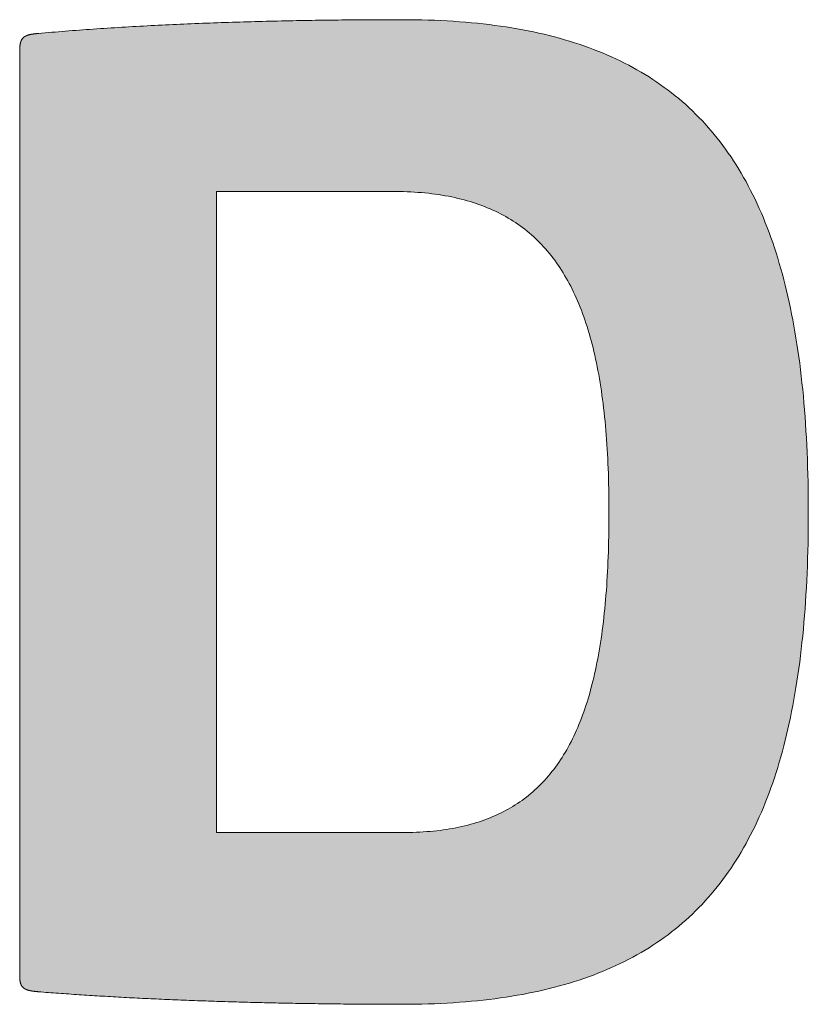
# Model space of a CAD drawing. Units: millimetres. Extents: x 135 to 1620, y 209 to 2309.
# Drawn here: x 1394 to 1404, y 346 to 358 of the extents above; entities that cross this region are included whole.
import ezdxf

# ---------------------------------------------------------------- set-up
doc = ezdxf.new("R2010")
doc.units = ezdxf.units.MM
doc.layers.get('0').update_dxf_attribs({"lineweight": 50})
doc.layers.add('0AL Kontur', color=30, linetype='Continuous', lineweight=30)
doc.layers.add('Peneder_Logo_rot', color=7, linetype='Continuous', lineweight=5, true_color=0xe40026)
doc.styles.add('Peneder_Arial', font='arial.ttf')
doc.styles.add('Peneder_Arial fett', font='arialbd.ttf')

# ---------------------------------------------------------------- blocks, each defined once
blk = doc.blocks.new('PLANKOPF_KLEIN')
at = {"layer": 'Peneder_Logo_rot'}
h = blk.add_hatch(color=256, dxfattribs=at)
h.paths.add_polyline_path([(-40.2009, 22.5165), (-40.2009, 22.5156), (-40.2009, 22.5148), (-40.2009, 22.5139), (-40.2008, 22.513), (-40.2008, 22.5122), (-40.2008, 22.5114), (-40.2007, 22.5106), (-40.2007, 22.5098), (-40.2006, 22.509), (-40.2006, 22.5082), (-40.2005, 22.5075), (-40.2004, 22.5067), (-40.2003, 22.506), (-40.2002, 22.5053), (-40.2001, 22.5045), (-40.2, 22.5039), (-40.1999, 22.5032), (-40.1998, 22.5025), (-40.1996, 22.5019), (-40.1995, 22.5012), (-40.1994, 22.5006), (-40.1992, 22.5), (-40.199, 22.4993), (-40.1989, 22.4988), (-40.1987, 22.4982), (-40.1985, 22.4976), (-40.1983, 22.497), (-40.1981, 22.4965), (-40.1979, 22.4959), (-40.1977, 22.4954), (-40.1974, 22.4949), (-40.1972, 22.4944), (-40.1969, 22.4939), (-40.1967, 22.4934), (-40.1964, 22.4929), (-40.1961, 22.4925), (-40.1958, 22.492), (-40.1955, 22.4916), (-40.1952, 22.4911), (-40.1949, 22.4907), (-40.1946, 22.4903), (-40.1943, 22.4899), (-40.1939, 22.4895), (-40.1935, 22.4891), (-40.1932, 22.4887), (-40.1928, 22.4883), (-40.1924, 22.488), (-40.192, 22.4876), (-40.1916, 22.4873), (-40.1911, 22.4869), (-40.1907, 22.4866), (-40.1903, 22.4863), (-40.1898, 22.486), (-40.1893, 22.4857), (-40.1888, 22.4854), (-40.1883, 22.4851), (-40.1878, 22.4848), (-40.1873, 22.4845), (-40.1868, 22.4842), (-40.1862, 22.484), (-40.1857, 22.4837), (-40.1851, 22.4835), (-40.1845, 22.4832), (-40.1839, 22.483), (-40.1833, 22.4828), (-40.1827, 22.4826), (-40.1821, 22.4823), (-40.1814, 22.4821), (-40.1808, 22.4819), (-40.1801, 22.4817), (-40.1794, 22.4815), (-40.1787, 22.4813), (-40.178, 22.4812), (-40.1772, 22.481), (-40.1765, 22.4808), (-40.1757, 22.4806), (-40.175, 22.4805), (-40.1742, 22.4803), (-40.1734, 22.4802), (-40.1726, 22.48), (-40.1717, 22.4799), (-40.1709, 22.4797), (-40.17, 22.4796), (-40.1692, 22.4795), (-40.1683, 22.4794), (-40.1674, 22.4792), (-40.1664, 22.4791), (-40.1655, 22.479), (-40.1645, 22.4789), (-40.1636, 22.4788), (-40.1626, 22.4787), (-40.1616, 22.4786), (-40.1606, 22.4784), (-40.1595, 22.4783), (-40.1585, 22.4783), (-40.1574, 22.4782), (-40.1563, 22.4781), (-40.1552, 22.478), (-40.1492, 22.4775), (-40.1431, 22.477), (-40.137, 22.4765), (-40.1309, 22.4761), (-40.1247, 22.4756), (-40.1186, 22.4751), (-40.1124, 22.4747), (-40.1062, 22.4742), (-40.1, 22.4738), (-40.0938, 22.4733), (-40.0876, 22.4729), (-40.0814, 22.4725), (-40.0751, 22.472), (-40.0688, 22.4716), (-40.0625, 22.4712), (-40.0562, 22.4707), (-40.0499, 22.4703), (-40.0436, 22.4699), (-40.0373, 22.4695), (-40.0309, 22.4691), (-40.0245, 22.4687), (-40.0182, 22.4683), (-40.0118, 22.4679), (-40.0054, 22.4675), (-39.9989, 22.4671), (-39.9925, 22.4668), (-39.9861, 22.4664), (-39.9796, 22.466), (-39.9731, 22.4656), (-39.9667, 22.4653), (-39.9602, 22.4649), (-39.9537, 22.4646), (-39.9472, 22.4642), (-39.9406, 22.4639), (-39.9341, 22.4635), (-39.9276, 22.4632), (-39.921, 22.4628), (-39.9144, 22.4625), (-39.9079, 22.4622), (-39.9013, 22.4618), (-39.8947, 22.4615), (-39.8881, 22.4612), (-39.8815, 22.4609), (-39.8748, 22.4606), (-39.8682, 22.4603), (-39.8616, 22.46), (-39.8549, 22.4597), (-39.8482, 22.4594), (-39.8416, 22.4591), (-39.8349, 22.4588), (-39.8282, 22.4585), (-39.8215, 22.4582), (-39.8148, 22.458), (-39.8081, 22.4577), (-39.8014, 22.4574), (-39.7947, 22.4571), (-39.7879, 22.4569), (-39.7812, 22.4566), (-39.7745, 22.4564), (-39.7677, 22.4561), (-39.761, 22.4559), (-39.7542, 22.4556), (-39.7474, 22.4554), (-39.7406, 22.4552), (-39.7339, 22.4549), (-39.7271, 22.4547), (-39.7203, 22.4545), (-39.7135, 22.4543), (-39.7067, 22.454), (-39.6999, 22.4538), (-39.6931, 22.4536), (-39.6863, 22.4534), (-39.6794, 22.4532), (-39.6726, 22.453), (-39.6658, 22.4528), (-39.659, 22.4526), (-39.6521, 22.4524), (-39.6453, 22.4522), (-39.6384, 22.4521), (-39.6316, 22.4519), (-39.6248, 22.4517), (-39.6179, 22.4515), (-39.611, 22.4514), (-39.6042, 22.4512), (-39.5973, 22.4511), (-39.5905, 22.4509), (-39.5836, 22.4507), (-39.5768, 22.4506), (-39.5699, 22.4504), (-39.563, 22.4503), (-39.5562, 22.4502), (-39.5493, 22.45), (-39.5424, 22.4499), (-39.5355, 22.4498), (-39.5287, 22.4496), (-39.5218, 22.4495), (-39.5149, 22.4494), (-39.5081, 22.4493), (-39.5012, 22.4492), (-39.4943, 22.4491), (-39.4875, 22.449), (-39.4806, 22.4489), (-39.4737, 22.4488), (-39.4668, 22.4487), (-39.46, 22.4486), (-39.4531, 22.4485), (-39.4463, 22.4484), (-39.4394, 22.4483), (-39.4325, 22.4482), (-39.4257, 22.4482), (-39.4188, 22.4481), (-39.412, 22.448), (-39.4051, 22.448), (-39.3983, 22.4479), (-39.3914, 22.4478), (-39.3846, 22.4478), (-39.3777, 22.4477), (-39.3709, 22.4477), (-39.3641, 22.4476), (-39.3573, 22.4476), (-39.3504, 22.4476), (-39.3436, 22.4475), (-39.3368, 22.4475), (-39.33, 22.4475), (-39.3232, 22.4474), (-39.3164, 22.4474), (-39.3096, 22.4474), (-39.3028, 22.4474), (-39.296, 22.4474), (-39.2892, 22.4473), (-39.2825, 22.4473), (-39.2757, 22.4473), (-39.2689, 22.4473), (-39.2528, 22.4474), (-39.2368, 22.4476), (-39.221, 22.4479), (-39.2053, 22.4483), (-39.1898, 22.4488), (-39.1744, 22.4495), (-39.1592, 22.4503), (-39.1441, 22.4512), (-39.1292, 22.4522), (-39.1144, 22.4533), (-39.0997, 22.4546), (-39.0852, 22.456), (-39.0709, 22.4575), (-39.0567, 22.4592), (-39.0426, 22.4609), (-39.0287, 22.4628), (-39.015, 22.4648), (-39.0013, 22.467), (-38.9879, 22.4693), (-38.9745, 22.4716), (-38.9613, 22.4742), (-38.9483, 22.4768), (-38.9354, 22.4796), (-38.9226, 22.4825), (-38.91, 22.4855), (-38.8975, 22.4887), (-38.8851, 22.492), (-38.8729, 22.4954), (-38.8609, 22.4989), (-38.8489, 22.5026), (-38.8371, 22.5064), (-38.8255, 22.5103), (-38.814, 22.5144), (-38.8026, 22.5186), (-38.7913, 22.5229), (-38.7802, 22.5274), (-38.7693, 22.532), (-38.7584, 22.5367), (-38.7477, 22.5416), (-38.7372, 22.5466), (-38.7267, 22.5517), (-38.7164, 22.557), (-38.7062, 22.5624), (-38.6962, 22.5679), (-38.6863, 22.5735), (-38.6765, 22.5793), (-38.6669, 22.5853), (-38.6574, 22.5914), (-38.648, 22.5976), (-38.6387, 22.6039), (-38.6296, 22.6104), (-38.6206, 22.617), (-38.6117, 22.6238), (-38.603, 22.6307), (-38.5944, 22.6377), (-38.5859, 22.6449), (-38.5775, 22.6522), (-38.5693, 22.6597), (-38.5612, 22.6673), (-38.5532, 22.675), (-38.5454, 22.6829), (-38.5376, 22.6909), (-38.53, 22.6991), (-38.5225, 22.7074), (-38.5152, 22.7159), (-38.5079, 22.7245), (-38.5008, 22.7332), (-38.4938, 22.7421), (-38.4869, 22.7511), (-38.4802, 22.7603), (-38.4736, 22.7696), (-38.467, 22.779), (-38.4606, 22.7886), (-38.4544, 22.7984), (-38.4482, 22.8083), (-38.4422, 22.8183), (-38.4362, 22.8285), (-38.4304, 22.8389), (-38.4248, 22.8494), (-38.4192, 22.86), (-38.4137, 22.8708), (-38.4084, 22.8817), (-38.4032, 22.8928), (-38.398, 22.904), (-38.393, 22.9154), (-38.3882, 22.9269), (-38.3834, 22.9386), (-38.3787, 22.9504), (-38.3742, 22.9624), (-38.3698, 22.9746), (-38.3654, 22.9869), (-38.3612, 22.9993), (-38.3571, 23.0119), (-38.3531, 23.0246), (-38.3493, 23.0375), (-38.3455, 23.0506), (-38.3418, 23.0638), (-38.3383, 23.0772), (-38.3348, 23.0907), (-38.3315, 23.1044), (-38.3282, 23.1182), (-38.3251, 23.1322), (-38.3221, 23.1463), (-38.3192, 23.1606), (-38.3164, 23.1751), (-38.3137, 23.1897), (-38.3111, 23.2045), (-38.3086, 23.2194), (-38.3062, 23.2345), (-38.3039, 23.2498), (-38.3017, 23.2652), (-38.2996, 23.2808), (-38.2976, 23.2965), (-38.2957, 23.3124), (-38.294, 23.3285), (-38.2923, 23.3447), (-38.2907, 23.361), (-38.2892, 23.3776), (-38.2878, 23.3943), (-38.2865, 23.4112), (-38.2853, 23.4282), (-38.2843, 23.4454), (-38.2833, 23.4627), (-38.2824, 23.4803), (-38.2816, 23.4979), (-38.2809, 23.5158), (-38.2803, 23.5338), (-38.2797, 23.552), (-38.2793, 23.5703), (-38.279, 23.5889), (-38.2788, 23.6075), (-38.2786, 23.6264), (-38.2786, 23.6454), (-38.2786, 23.6644), (-38.2788, 23.6831), (-38.279, 23.7018), (-38.2793, 23.7202), (-38.2797, 23.7385), (-38.2803, 23.7567), (-38.2809, 23.7746), (-38.2816, 23.7924), (-38.2824, 23.8101), (-38.2833, 23.8276), (-38.2843, 23.8449), (-38.2853, 23.862), (-38.2865, 23.879), (-38.2878, 23.8959), (-38.2892, 23.9125), (-38.2907, 23.9291), (-38.2923, 23.9454), (-38.294, 23.9616), (-38.2957, 23.9777), (-38.2976, 23.9935), (-38.2996, 24.0093), (-38.3017, 24.0248), (-38.3039, 24.0402), (-38.3062, 24.0555), (-38.3086, 24.0706), (-38.3111, 24.0855), (-38.3137, 24.1003), (-38.3164, 24.1149), (-38.3192, 24.1293), (-38.3221, 24.1437), (-38.3251, 24.1578), (-38.3282, 24.1718), (-38.3315, 24.1856), (-38.3348, 24.1993), (-38.3383, 24.2129), (-38.3418, 24.2263), (-38.3455, 24.2395), (-38.3493, 24.2526), (-38.3531, 24.2655), (-38.3571, 24.2783), (-38.3612, 24.2909), (-38.3654, 24.3033), (-38.3698, 24.3157), (-38.3742, 24.3278), (-38.3787, 24.3398), (-38.3834, 24.3517), (-38.3882, 24.3634), (-38.393, 24.375), (-38.398, 24.3864), (-38.4032, 24.3977), (-38.4084, 24.4088), (-38.4137, 24.4198), (-38.4192, 24.4306), (-38.4248, 24.4413), (-38.4304, 24.4518), (-38.4362, 24.4622), (-38.4422, 24.4724), (-38.4482, 24.4825), (-38.4544, 24.4924), (-38.4606, 24.5022), (-38.467, 24.5119), (-38.4736, 24.5214), (-38.4802, 24.5307), (-38.4869, 24.54), (-38.4938, 24.549), (-38.5008, 24.558), (-38.5079, 24.5668), (-38.5152, 24.5754), (-38.5225, 24.5839), (-38.53, 24.5923), (-38.5376, 24.6005), (-38.5454, 24.6085), (-38.5532, 24.6165), (-38.5612, 24.6243), (-38.5693, 24.6319), (-38.5775, 24.6394), (-38.5859, 24.6468), (-38.5944, 24.654), (-38.603, 24.6611), (-38.6117, 24.6681), (-38.6206, 24.6749), (-38.6296, 24.6816), (-38.6387, 24.6881), (-38.648, 24.6945), (-38.6574, 24.7008), (-38.6669, 24.7069), (-38.6765, 24.7129), (-38.6863, 24.7188), (-38.6962, 24.7245), (-38.7062, 24.7301), (-38.7164, 24.7355), (-38.7267, 24.7408), (-38.7372, 24.746), (-38.7477, 24.751), (-38.7584, 24.7559), (-38.7693, 24.7607), (-38.7802, 24.7654), (-38.7913, 24.7699), (-38.8026, 24.7742), (-38.814, 24.7785), (-38.8255, 24.7826), (-38.8371, 24.7866), (-38.8489, 24.7904), (-38.8609, 24.7941), (-38.8729, 24.7977), (-38.8851, 24.8012), (-38.8975, 24.8045), (-38.91, 24.8077), (-38.9226, 24.8108), (-38.9354, 24.8137), (-38.9483, 24.8165), (-38.9613, 24.8192), (-38.9745, 24.8218), (-38.9879, 24.8242), (-39.0013, 24.8265), (-39.015, 24.8287), (-39.0287, 24.8307), (-39.0426, 24.8326), (-39.0567, 24.8344), (-39.0709, 24.8361), (-39.0852, 24.8376), (-39.0997, 24.839), (-39.1144, 24.8403), (-39.1292, 24.8415), (-39.1441, 24.8425), (-39.1592, 24.8434), (-39.1744, 24.8442), (-39.1898, 24.8449), (-39.2053, 24.8455), (-39.221, 24.8459), (-39.2368, 24.8462), (-39.2528, 24.8464), (-39.2689, 24.8464), (-39.278, 24.8464), (-39.2871, 24.8464), (-39.2962, 24.8464), (-39.3053, 24.8464), (-39.3145, 24.8464), (-39.3236, 24.8463), (-39.3327, 24.8463), (-39.3419, 24.8462), (-39.351, 24.8462), (-39.3602, 24.8461), (-39.3694, 24.8461), (-39.3786, 24.846), (-39.3878, 24.8459), (-39.397, 24.8459), (-39.4062, 24.8458), (-39.4154, 24.8457), (-39.4246, 24.8456), (-39.4338, 24.8455), (-39.443, 24.8454), (-39.4522, 24.8453), (-39.4614, 24.8451), (-39.4707, 24.845), (-39.4799, 24.8449), (-39.4891, 24.8447), (-39.4983, 24.8446), (-39.5076, 24.8444), (-39.5168, 24.8443), (-39.526, 24.8441), (-39.5353, 24.8439), (-39.5445, 24.8437), (-39.5537, 24.8436), (-39.563, 24.8434), (-39.5722, 24.8432), (-39.5814, 24.8429), (-39.5906, 24.8427), (-39.5998, 24.8425), (-39.609, 24.8423), (-39.6182, 24.842), (-39.6275, 24.8418), (-39.6366, 24.8415), (-39.6458, 24.8413), (-39.655, 24.841), (-39.6642, 24.8408), (-39.6734, 24.8405), (-39.6825, 24.8402), (-39.6917, 24.8399), (-39.7008, 24.8396), (-39.71, 24.8393), (-39.7191, 24.839), (-39.7282, 24.8386), (-39.7374, 24.8383), (-39.7465, 24.838), (-39.7556, 24.8376), (-39.7646, 24.8373), (-39.7737, 24.8369), (-39.7828, 24.8365), (-39.7918, 24.8362), (-39.8008, 24.8358), (-39.8099, 24.8354), (-39.8189, 24.835), (-39.8279, 24.8346), (-39.8369, 24.8342), (-39.8458, 24.8337), (-39.8548, 24.8333), (-39.8637, 24.8329), (-39.8726, 24.8324), (-39.8815, 24.832), (-39.8904, 24.8315), (-39.8993, 24.831), (-39.9081, 24.8305), (-39.917, 24.8301), (-39.9258, 24.8296), (-39.9346, 24.829), (-39.9433, 24.8285), (-39.9521, 24.828), (-39.9608, 24.8275), (-39.9695, 24.8269), (-39.9782, 24.8264), (-39.9869, 24.8258), (-39.9956, 24.8253), (-40.0042, 24.8247), (-40.0128, 24.8241), (-40.0214, 24.8235), (-40.0299, 24.8229), (-40.0385, 24.8223), (-40.047, 24.8217), (-40.0555, 24.8211), (-40.0639, 24.8204), (-40.0724, 24.8198), (-40.0808, 24.8191), (-40.0892, 24.8185), (-40.0975, 24.8178), (-40.1059, 24.8171), (-40.1142, 24.8164), (-40.1224, 24.8157), (-40.1307, 24.815), (-40.1389, 24.8143), (-40.1471, 24.8136), (-40.1552, 24.8128), (-40.1563, 24.8127), (-40.1574, 24.8127), (-40.1585, 24.8126), (-40.1595, 24.8125), (-40.1606, 24.8124), (-40.1616, 24.8123), (-40.1626, 24.8122), (-40.1636, 24.812), (-40.1645, 24.8119), (-40.1655, 24.8118), (-40.1664, 24.8117), (-40.1674, 24.8116), (-40.1683, 24.8115), (-40.1692, 24.8113), (-40.17, 24.8112), (-40.1709, 24.8111), (-40.1717, 24.8109), (-40.1726, 24.8108), (-40.1734, 24.8106), (-40.1742, 24.8105), (-40.175, 24.8103), (-40.1757, 24.8101), (-40.1765, 24.81), (-40.1772, 24.8098), (-40.178, 24.8096), (-40.1787, 24.8094), (-40.1794, 24.8092), (-40.1801, 24.809), (-40.1808, 24.8088), (-40.1814, 24.8086), (-40.1821, 24.8084), (-40.1827, 24.8081), (-40.1833, 24.8079), (-40.1839, 24.8077), (-40.1845, 24.8074), (-40.1851, 24.8072), (-40.1857, 24.8069), (-40.1862, 24.8066), (-40.1868, 24.8064), (-40.1873, 24.8061), (-40.1878, 24.8058), (-40.1883, 24.8055), (-40.1888, 24.8052), (-40.1893, 24.8049), (-40.1898, 24.8045), (-40.1903, 24.8042), (-40.1907, 24.8039), (-40.1911, 24.8035), (-40.1916, 24.8031), (-40.192, 24.8028), (-40.1924, 24.8024), (-40.1928, 24.802), (-40.1932, 24.8016), (-40.1935, 24.8012), (-40.1939, 24.8008), (-40.1943, 24.8004), (-40.1946, 24.7999), (-40.1949, 24.7995), (-40.1952, 24.799), (-40.1955, 24.7985), (-40.1958, 24.798), (-40.1961, 24.7976), (-40.1964, 24.797), (-40.1967, 24.7965), (-40.1969, 24.796), (-40.1972, 24.7955), (-40.1974, 24.7949), (-40.1977, 24.7943), (-40.1979, 24.7938), (-40.1981, 24.7932), (-40.1983, 24.7926), (-40.1985, 24.792), (-40.1987, 24.7913), (-40.1989, 24.7907), (-40.199, 24.7901), (-40.1992, 24.7894), (-40.1994, 24.7887), (-40.1995, 24.788), (-40.1996, 24.7873), (-40.1998, 24.7866), (-40.1999, 24.7859), (-40.2, 24.7851), (-40.2001, 24.7844), (-40.2002, 24.7836), (-40.2003, 24.7828), (-40.2004, 24.782), (-40.2005, 24.7812), (-40.2006, 24.7803), (-40.2006, 24.7795), (-40.2007, 24.7786), (-40.2007, 24.7777), (-40.2008, 24.7768), (-40.2008, 24.7759), (-40.2008, 24.775), (-40.2009, 24.7741), (-40.2009, 24.7731), (-40.2009, 24.7721), (-40.2009, 24.7711), (-40.2009, 24.7701), (-40.2009, 22.5175)])
h.paths.add_polyline_path([(-39.2934, 24.428), (-39.2841, 24.428), (-39.2749, 24.4278), (-39.2657, 24.4276), (-39.2567, 24.4273), (-39.2478, 24.4269), (-39.2389, 24.4263), (-39.2302, 24.4257), (-39.2216, 24.425), (-39.213, 24.4243), (-39.2045, 24.4234), (-39.1962, 24.4224), (-39.1879, 24.4213), (-39.1797, 24.4201), (-39.1716, 24.4189), (-39.1636, 24.4175), (-39.1557, 24.4161), (-39.1479, 24.4145), (-39.1401, 24.4129), (-39.1325, 24.4111), (-39.125, 24.4093), (-39.1175, 24.4073), (-39.1101, 24.4053), (-39.1028, 24.4032), (-39.0956, 24.401), (-39.0885, 24.3986), (-39.0815, 24.3962), (-39.0746, 24.3937), (-39.0677, 24.3911), (-39.061, 24.3884), (-39.0543, 24.3855), (-39.0477, 24.3826), (-39.0412, 24.3796), (-39.0348, 24.3765), (-39.0285, 24.3733), (-39.0222, 24.37), (-39.0161, 24.3666), (-39.01, 24.3631), (-39.004, 24.3595), (-38.9981, 24.3558), (-38.9922, 24.352), (-38.9865, 24.348), (-38.9808, 24.344), (-38.9752, 24.3399), (-38.9697, 24.3357), (-38.9643, 24.3314), (-38.959, 24.327), (-38.9537, 24.3225), (-38.9485, 24.3178), (-38.9435, 24.3131), (-38.9384, 24.3083), (-38.9335, 24.3034), (-38.9286, 24.2983), (-38.9239, 24.2932), (-38.9191, 24.288), (-38.9145, 24.2826), (-38.91, 24.2772), (-38.9055, 24.2716), (-38.9011, 24.266), (-38.8968, 24.2602), (-38.8926, 24.2544), (-38.8884, 24.2484), (-38.8843, 24.2423), (-38.8803, 24.2362), (-38.8763, 24.2299), (-38.8725, 24.2235), (-38.8687, 24.217), (-38.865, 24.2104), (-38.8613, 24.2037), (-38.8578, 24.1969), (-38.8543, 24.19), (-38.8508, 24.1829), (-38.8475, 24.1758), (-38.8442, 24.1685), (-38.841, 24.1612), (-38.8379, 24.1537), (-38.8348, 24.1462), (-38.8318, 24.1385), (-38.8289, 24.1307), (-38.826, 24.1228), (-38.8232, 24.1148), (-38.8205, 24.1067), (-38.8179, 24.0985), (-38.8153, 24.0902), (-38.8128, 24.0817), (-38.8103, 24.0732), (-38.808, 24.0645), (-38.8057, 24.0558), (-38.8034, 24.0469), (-38.8012, 24.0379), (-38.7991, 24.0288), (-38.7971, 24.0196), (-38.7951, 24.0103), (-38.7932, 24.0009), (-38.7913, 23.9913), (-38.7896, 23.9817), (-38.7878, 23.9719), (-38.7862, 23.962), (-38.7846, 23.952), (-38.7831, 23.9419), (-38.7816, 23.9317), (-38.7802, 23.9213), (-38.7789, 23.9109), (-38.7776, 23.9003), (-38.7764, 23.8897), (-38.7752, 23.8789), (-38.7741, 23.868), (-38.7731, 23.857), (-38.7721, 23.8458), (-38.7712, 23.8346), (-38.7704, 23.8232), (-38.7696, 23.8117), (-38.7688, 23.8001), (-38.7681, 23.7884), (-38.7675, 23.7766), (-38.767, 23.7647), (-38.7665, 23.7526), (-38.766, 23.7404), (-38.7656, 23.7282), (-38.7653, 23.7157), (-38.765, 23.7032), (-38.7648, 23.6906), (-38.7646, 23.6778), (-38.7645, 23.6649), (-38.7645, 23.6519), (-38.7645, 23.6388), (-38.7645, 23.6258), (-38.7646, 23.6128), (-38.7648, 23.6), (-38.765, 23.5873), (-38.7653, 23.5747), (-38.7656, 23.5623), (-38.766, 23.5499), (-38.7664, 23.5377), (-38.7669, 23.5256), (-38.7674, 23.5136), (-38.768, 23.5018), (-38.7686, 23.49), (-38.7693, 23.4784), (-38.7701, 23.4669), (-38.7709, 23.4555), (-38.7718, 23.4442), (-38.7727, 23.4331), (-38.7737, 23.4221), (-38.7747, 23.4111), (-38.7758, 23.4003), (-38.777, 23.3897), (-38.7782, 23.3791), (-38.7795, 23.3686), (-38.7808, 23.3583), (-38.7822, 23.3481), (-38.7837, 23.338), (-38.7852, 23.328), (-38.7868, 23.3181), (-38.7884, 23.3084), (-38.7901, 23.2987), (-38.7919, 23.2892), (-38.7937, 23.2798), (-38.7956, 23.2705), (-38.7976, 23.2613), (-38.7996, 23.2522), (-38.8017, 23.2432), (-38.8038, 23.2344), (-38.806, 23.2256), (-38.8083, 23.217), (-38.8106, 23.2085), (-38.813, 23.2001), (-38.8155, 23.1918), (-38.818, 23.1836), (-38.8206, 23.1755), (-38.8233, 23.1676), (-38.826, 23.1597), (-38.8288, 23.152), (-38.8316, 23.1443), (-38.8346, 23.1368), (-38.8376, 23.1294), (-38.8406, 23.1221), (-38.8437, 23.1149), (-38.8469, 23.1078), (-38.8502, 23.1008), (-38.8535, 23.094), (-38.857, 23.0872), (-38.8604, 23.0805), (-38.864, 23.074), (-38.8676, 23.0676), (-38.8713, 23.0612), (-38.875, 23.055), (-38.8789, 23.0489), (-38.8828, 23.0428), (-38.8867, 23.0369), (-38.8908, 23.0311), (-38.8949, 23.0254), (-38.8991, 23.0198), (-38.9034, 23.0143), (-38.9077, 23.0089), (-38.9121, 23.0037), (-38.9166, 22.9985), (-38.9212, 22.9934), (-38.9258, 22.9884), (-38.9305, 22.9836), (-38.9353, 22.9788), (-38.9402, 22.9741), (-38.9451, 22.9696), (-38.9501, 22.9651), (-38.9552, 22.9607), (-38.9604, 22.9565), (-38.9656, 22.9523), (-38.971, 22.9483), (-38.9764, 22.9443), (-38.9818, 22.9405), (-38.9874, 22.9367), (-38.993, 22.9331), (-38.9988, 22.9295), (-39.0046, 22.926), (-39.0104, 22.9227), (-39.0164, 22.9194), (-39.0224, 22.9163), (-39.0285, 22.9132), (-39.0347, 22.9103), (-39.041, 22.9074), (-39.0474, 22.9046), (-39.0538, 22.902), (-39.0604, 22.8994), (-39.067, 22.8969), (-39.0737, 22.8945), (-39.0804, 22.8923), (-39.0873, 22.8901), (-39.0943, 22.888), (-39.1013, 22.886), (-39.1084, 22.8841), (-39.1156, 22.8823), (-39.1229, 22.8806), (-39.1302, 22.879), (-39.1377, 22.8774), (-39.1452, 22.876), (-39.1529, 22.8747), (-39.1606, 22.8734), (-39.1684, 22.8723), (-39.1763, 22.8712), (-39.1843, 22.8703), (-39.1923, 22.8694), (-39.2005, 22.8686), (-39.2087, 22.868), (-39.217, 22.8674), (-39.2255, 22.8669), (-39.234, 22.8665), (-39.2426, 22.8661), (-39.2513, 22.8659), (-39.26, 22.8658), (-39.2689, 22.8657), (-39.7215, 22.8657), (-39.7215, 24.428)], flags=16)
for p, q in [((-40.2009, 24.7701), (-40.2009, 22.5175)), ((-39.2934, 24.428), (-39.7215, 24.428)), ((-39.7215, 24.428), (-39.7215, 22.8657)), ((-39.7215, 22.8657), (-39.2689, 22.8657))]:
    blk.add_line(p, q, dxfattribs=at)
at = {"layer": 'Peneder_Logo_rot', "lineweight": 0}
for points in [[(-40.1552, 22.478), (-40.1492, 22.4775), (-40.1431, 22.477), (-40.137, 22.4765), (-40.1309, 22.4761), (-40.1247, 22.4756), (-40.1186, 22.4751), (-40.1124, 22.4747), (-40.1062, 22.4742), (-40.1, 22.4738), (-40.0938, 22.4733), (-40.0876, 22.4729), (-40.0814, 22.4725), (-40.0751, 22.472), (-40.0688, 22.4716), (-40.0625, 22.4712), (-40.0562, 22.4707), (-40.0499, 22.4703), (-40.0436, 22.4699), (-40.0373, 22.4695), (-40.0309, 22.4691), (-40.0245, 22.4687), (-40.0182, 22.4683), (-40.0118, 22.4679), (-40.0054, 22.4675), (-39.9989, 22.4671), (-39.9925, 22.4668), (-39.9861, 22.4664), (-39.9796, 22.466), (-39.9731, 22.4656), (-39.9667, 22.4653), (-39.9602, 22.4649), (-39.9537, 22.4646), (-39.9472, 22.4642), (-39.9406, 22.4639), (-39.9341, 22.4635), (-39.9276, 22.4632), (-39.921, 22.4628), (-39.9144, 22.4625), (-39.9079, 22.4622), (-39.9013, 22.4618), (-39.8947, 22.4615), (-39.8881, 22.4612), (-39.8815, 22.4609), (-39.8748, 22.4606), (-39.8682, 22.4603), (-39.8616, 22.46), (-39.8549, 22.4597), (-39.8482, 22.4594), (-39.8416, 22.4591), (-39.8349, 22.4588), (-39.8282, 22.4585), (-39.8215, 22.4582), (-39.8148, 22.458), (-39.8081, 22.4577), (-39.8014, 22.4574), (-39.7947, 22.4571), (-39.7879, 22.4569), (-39.7812, 22.4566), (-39.7745, 22.4564), (-39.7677, 22.4561), (-39.761, 22.4559), (-39.7542, 22.4556), (-39.7474, 22.4554), (-39.7406, 22.4552), (-39.7339, 22.4549), (-39.7271, 22.4547), (-39.7203, 22.4545), (-39.7135, 22.4543), (-39.7067, 22.454), (-39.6999, 22.4538), (-39.6931, 22.4536), (-39.6863, 22.4534), (-39.6794, 22.4532), (-39.6726, 22.453), (-39.6658, 22.4528), (-39.659, 22.4526), (-39.6521, 22.4524), (-39.6453, 22.4522), (-39.6384, 22.4521), (-39.6316, 22.4519), (-39.6248, 22.4517), (-39.6179, 22.4515), (-39.611, 22.4514), (-39.6042, 22.4512), (-39.5973, 22.4511), (-39.5905, 22.4509), (-39.5836, 22.4507), (-39.5768, 22.4506), (-39.5699, 22.4504), (-39.563, 22.4503), (-39.5562, 22.4502), (-39.5493, 22.45), (-39.5424, 22.4499), (-39.5355, 22.4498), (-39.5287, 22.4496), (-39.5218, 22.4495), (-39.5149, 22.4494), (-39.5081, 22.4493), (-39.5012, 22.4492), (-39.4943, 22.4491), (-39.4875, 22.449), (-39.4806, 22.4489), (-39.4737, 22.4488), (-39.4668, 22.4487), (-39.46, 22.4486), (-39.4531, 22.4485), (-39.4463, 22.4484), (-39.4394, 22.4483), (-39.4325, 22.4482), (-39.4257, 22.4482), (-39.4188, 22.4481), (-39.412, 22.448), (-39.4051, 22.448), (-39.3983, 22.4479), (-39.3914, 22.4478), (-39.3846, 22.4478), (-39.3777, 22.4477), (-39.3709, 22.4477), (-39.3641, 22.4476), (-39.3573, 22.4476), (-39.3504, 22.4476), (-39.3436, 22.4475), (-39.3368, 22.4475), (-39.33, 22.4475), (-39.3232, 22.4474), (-39.3164, 22.4474), (-39.3096, 22.4474), (-39.3028, 22.4474), (-39.296, 22.4474), (-39.2892, 22.4473), (-39.2825, 22.4473), (-39.2757, 22.4473), (-39.2689, 22.4473), (-39.2528, 22.4474), (-39.2368, 22.4476), (-39.221, 22.4479), (-39.2053, 22.4483), (-39.1898, 22.4488), (-39.1744, 22.4495), (-39.1592, 22.4503), (-39.1441, 22.4512), (-39.1292, 22.4522), (-39.1144, 22.4533), (-39.0997, 22.4546), (-39.0852, 22.456), (-39.0709, 22.4575), (-39.0567, 22.4592), (-39.0426, 22.4609), (-39.0287, 22.4628), (-39.015, 22.4648), (-39.0013, 22.467), (-38.9879, 22.4693), (-38.9745, 22.4716), (-38.9613, 22.4742), (-38.9483, 22.4768), (-38.9354, 22.4796), (-38.9226, 22.4825), (-38.91, 22.4855), (-38.8975, 22.4887), (-38.8851, 22.492), (-38.8729, 22.4954), (-38.8609, 22.4989), (-38.8489, 22.5026), (-38.8371, 22.5064), (-38.8255, 22.5103), (-38.814, 22.5144), (-38.8026, 22.5186), (-38.7913, 22.5229), (-38.7802, 22.5274), (-38.7693, 22.532), (-38.7584, 22.5367), (-38.7477, 22.5416), (-38.7372, 22.5466), (-38.7267, 22.5517), (-38.7164, 22.557), (-38.7062, 22.5624), (-38.6962, 22.5679), (-38.6863, 22.5735), (-38.6765, 22.5793), (-38.6669, 22.5853), (-38.6574, 22.5914), (-38.648, 22.5976), (-38.6387, 22.6039), (-38.6296, 22.6104), (-38.6206, 22.617), (-38.6117, 22.6238), (-38.603, 22.6307), (-38.5944, 22.6377), (-38.5859, 22.6449), (-38.5775, 22.6522), (-38.5693, 22.6597), (-38.5612, 22.6673), (-38.5532, 22.675), (-38.5454, 22.6829), (-38.5376, 22.6909), (-38.53, 22.6991), (-38.5225, 22.7074), (-38.5152, 22.7159), (-38.5079, 22.7245), (-38.5008, 22.7332), (-38.4938, 22.7421), (-38.4869, 22.7511), (-38.4802, 22.7603), (-38.4736, 22.7696), (-38.467, 22.779), (-38.4606, 22.7886), (-38.4544, 22.7984), (-38.4482, 22.8083), (-38.4422, 22.8183), (-38.4362, 22.8285), (-38.4304, 22.8389), (-38.4248, 22.8494), (-38.4192, 22.86), (-38.4137, 22.8708), (-38.4084, 22.8817), (-38.4032, 22.8928), (-38.398, 22.904), (-38.393, 22.9154), (-38.3882, 22.9269), (-38.3834, 22.9386), (-38.3787, 22.9504), (-38.3742, 22.9624), (-38.3698, 22.9746), (-38.3654, 22.9869), (-38.3612, 22.9993), (-38.3571, 23.0119), (-38.3531, 23.0246), (-38.3493, 23.0375), (-38.3455, 23.0506), (-38.3418, 23.0638), (-38.3383, 23.0772), (-38.3348, 23.0907), (-38.3315, 23.1044), (-38.3282, 23.1182), (-38.3251, 23.1322), (-38.3221, 23.1463), (-38.3192, 23.1606), (-38.3164, 23.1751), (-38.3137, 23.1897), (-38.3111, 23.2045), (-38.3086, 23.2194), (-38.3062, 23.2345), (-38.3039, 23.2498), (-38.3017, 23.2652), (-38.2996, 23.2808), (-38.2976, 23.2965), (-38.2957, 23.3124), (-38.294, 23.3285), (-38.2923, 23.3447), (-38.2907, 23.361), (-38.2892, 23.3776), (-38.2878, 23.3943), (-38.2865, 23.4112), (-38.2853, 23.4282), (-38.2843, 23.4454), (-38.2833, 23.4627), (-38.2824, 23.4803), (-38.2816, 23.4979), (-38.2809, 23.5158), (-38.2803, 23.5338), (-38.2797, 23.552), (-38.2793, 23.5703), (-38.279, 23.5889), (-38.2788, 23.6075), (-38.2786, 23.6264), (-38.2786, 23.6454), (-38.2786, 23.6644), (-38.2788, 23.6831), (-38.279, 23.7018), (-38.2793, 23.7202), (-38.2797, 23.7385), (-38.2803, 23.7567), (-38.2809, 23.7746), (-38.2816, 23.7924), (-38.2824, 23.8101), (-38.2833, 23.8276), (-38.2843, 23.8449), (-38.2853, 23.862), (-38.2865, 23.879), (-38.2878, 23.8959), (-38.2892, 23.9125), (-38.2907, 23.9291), (-38.2923, 23.9454), (-38.294, 23.9616), (-38.2957, 23.9777), (-38.2976, 23.9935), (-38.2996, 24.0093), (-38.3017, 24.0248), (-38.3039, 24.0402), (-38.3062, 24.0555), (-38.3086, 24.0706), (-38.3111, 24.0855), (-38.3137, 24.1003), (-38.3164, 24.1149), (-38.3192, 24.1293), (-38.3221, 24.1437), (-38.3251, 24.1578), (-38.3282, 24.1718), (-38.3315, 24.1856), (-38.3348, 24.1993), (-38.3383, 24.2129), (-38.3418, 24.2263), (-38.3455, 24.2395), (-38.3493, 24.2526), (-38.3531, 24.2655), (-38.3571, 24.2783), (-38.3612, 24.2909), (-38.3654, 24.3033), (-38.3698, 24.3157), (-38.3742, 24.3278), (-38.3787, 24.3398), (-38.3834, 24.3517), (-38.3882, 24.3634), (-38.393, 24.375), (-38.398, 24.3864), (-38.4032, 24.3977), (-38.4084, 24.4088), (-38.4137, 24.4198), (-38.4192, 24.4306), (-38.4248, 24.4413), (-38.4304, 24.4518), (-38.4362, 24.4622), (-38.4422, 24.4724), (-38.4482, 24.4825), (-38.4544, 24.4924), (-38.4606, 24.5022), (-38.467, 24.5119), (-38.4736, 24.5214), (-38.4802, 24.5307), (-38.4869, 24.54), (-38.4938, 24.549), (-38.5008, 24.558), (-38.5079, 24.5668), (-38.5152, 24.5754), (-38.5225, 24.5839), (-38.53, 24.5923), (-38.5376, 24.6005), (-38.5454, 24.6085), (-38.5532, 24.6165), (-38.5612, 24.6243), (-38.5693, 24.6319), (-38.5775, 24.6394), (-38.5859, 24.6468), (-38.5944, 24.654), (-38.603, 24.6611), (-38.6117, 24.6681), (-38.6206, 24.6749), (-38.6296, 24.6816), (-38.6387, 24.6881), (-38.648, 24.6945), (-38.6574, 24.7008), (-38.6669, 24.7069), (-38.6765, 24.7129), (-38.6863, 24.7188), (-38.6962, 24.7245), (-38.7062, 24.7301), (-38.7164, 24.7355), (-38.7267, 24.7408), (-38.7372, 24.746), (-38.7477, 24.751), (-38.7584, 24.7559), (-38.7693, 24.7607), (-38.7802, 24.7654), (-38.7913, 24.7699), (-38.8026, 24.7742), (-38.814, 24.7785), (-38.8255, 24.7826), (-38.8371, 24.7866), (-38.8489, 24.7904), (-38.8609, 24.7941), (-38.8729, 24.7977), (-38.8851, 24.8012), (-38.8975, 24.8045), (-38.91, 24.8077), (-38.9226, 24.8108), (-38.9354, 24.8137), (-38.9483, 24.8165), (-38.9613, 24.8192), (-38.9745, 24.8218), (-38.9879, 24.8242), (-39.0013, 24.8265), (-39.015, 24.8287), (-39.0287, 24.8307), (-39.0426, 24.8326), (-39.0567, 24.8344), (-39.0709, 24.8361), (-39.0852, 24.8376), (-39.0997, 24.839), (-39.1144, 24.8403), (-39.1292, 24.8415), (-39.1441, 24.8425), (-39.1592, 24.8434), (-39.1744, 24.8442), (-39.1898, 24.8449), (-39.2053, 24.8455), (-39.221, 24.8459), (-39.2368, 24.8462), (-39.2528, 24.8464), (-39.2689, 24.8464)], [(-39.2689, 24.8464), (-39.278, 24.8464), (-39.2871, 24.8464), (-39.2962, 24.8464), (-39.3053, 24.8464), (-39.3145, 24.8464), (-39.3236, 24.8463), (-39.3327, 24.8463), (-39.3419, 24.8462), (-39.351, 24.8462), (-39.3602, 24.8461), (-39.3694, 24.8461), (-39.3786, 24.846), (-39.3878, 24.8459), (-39.397, 24.8459), (-39.4062, 24.8458), (-39.4154, 24.8457), (-39.4246, 24.8456), (-39.4338, 24.8455), (-39.443, 24.8454), (-39.4522, 24.8453), (-39.4614, 24.8451), (-39.4707, 24.845), (-39.4799, 24.8449), (-39.4891, 24.8447), (-39.4983, 24.8446), (-39.5076, 24.8444), (-39.5168, 24.8443), (-39.526, 24.8441), (-39.5353, 24.8439), (-39.5445, 24.8437), (-39.5537, 24.8436), (-39.563, 24.8434), (-39.5722, 24.8432), (-39.5814, 24.8429), (-39.5906, 24.8427), (-39.5998, 24.8425), (-39.609, 24.8423), (-39.6182, 24.842), (-39.6275, 24.8418), (-39.6366, 24.8415), (-39.6458, 24.8413), (-39.655, 24.841), (-39.6642, 24.8408), (-39.6734, 24.8405), (-39.6825, 24.8402), (-39.6917, 24.8399), (-39.7008, 24.8396), (-39.71, 24.8393), (-39.7191, 24.839), (-39.7282, 24.8386), (-39.7374, 24.8383), (-39.7465, 24.838), (-39.7556, 24.8376), (-39.7646, 24.8373), (-39.7737, 24.8369), (-39.7828, 24.8365), (-39.7918, 24.8362), (-39.8008, 24.8358), (-39.8099, 24.8354), (-39.8189, 24.835), (-39.8279, 24.8346), (-39.8369, 24.8342), (-39.8458, 24.8337), (-39.8548, 24.8333), (-39.8637, 24.8329), (-39.8726, 24.8324), (-39.8815, 24.832), (-39.8904, 24.8315), (-39.8993, 24.831), (-39.9081, 24.8305), (-39.917, 24.8301), (-39.9258, 24.8296), (-39.9346, 24.829), (-39.9433, 24.8285), (-39.9521, 24.828), (-39.9608, 24.8275), (-39.9695, 24.8269), (-39.9782, 24.8264), (-39.9869, 24.8258), (-39.9956, 24.8253), (-40.0042, 24.8247), (-40.0128, 24.8241), (-40.0214, 24.8235), (-40.0299, 24.8229), (-40.0385, 24.8223), (-40.047, 24.8217), (-40.0555, 24.8211), (-40.0639, 24.8204), (-40.0724, 24.8198), (-40.0808, 24.8191), (-40.0892, 24.8185), (-40.0975, 24.8178), (-40.1059, 24.8171), (-40.1142, 24.8164), (-40.1224, 24.8157), (-40.1307, 24.815), (-40.1389, 24.8143), (-40.1471, 24.8136), (-40.1552, 24.8128)], [(-40.1552, 24.8128), (-40.1563, 24.8127), (-40.1574, 24.8127), (-40.1585, 24.8126), (-40.1595, 24.8125), (-40.1606, 24.8124), (-40.1616, 24.8123), (-40.1626, 24.8122), (-40.1636, 24.812), (-40.1645, 24.8119), (-40.1655, 24.8118), (-40.1664, 24.8117), (-40.1674, 24.8116), (-40.1683, 24.8115), (-40.1692, 24.8113), (-40.17, 24.8112), (-40.1709, 24.8111), (-40.1717, 24.8109), (-40.1726, 24.8108), (-40.1734, 24.8106), (-40.1742, 24.8105), (-40.175, 24.8103), (-40.1757, 24.8101), (-40.1765, 24.81), (-40.1772, 24.8098), (-40.178, 24.8096), (-40.1787, 24.8094), (-40.1794, 24.8092), (-40.1801, 24.809), (-40.1808, 24.8088), (-40.1814, 24.8086), (-40.1821, 24.8084), (-40.1827, 24.8081), (-40.1833, 24.8079), (-40.1839, 24.8077), (-40.1845, 24.8074), (-40.1851, 24.8072), (-40.1857, 24.8069), (-40.1862, 24.8066), (-40.1868, 24.8064), (-40.1873, 24.8061), (-40.1878, 24.8058), (-40.1883, 24.8055), (-40.1888, 24.8052), (-40.1893, 24.8049), (-40.1898, 24.8045), (-40.1903, 24.8042), (-40.1907, 24.8039), (-40.1911, 24.8035), (-40.1916, 24.8031), (-40.192, 24.8028), (-40.1924, 24.8024), (-40.1928, 24.802), (-40.1932, 24.8016), (-40.1935, 24.8012), (-40.1939, 24.8008), (-40.1943, 24.8004), (-40.1946, 24.7999), (-40.1949, 24.7995), (-40.1952, 24.799), (-40.1955, 24.7985), (-40.1958, 24.798), (-40.1961, 24.7976), (-40.1964, 24.797), (-40.1967, 24.7965), (-40.1969, 24.796), (-40.1972, 24.7955), (-40.1974, 24.7949), (-40.1977, 24.7943), (-40.1979, 24.7938), (-40.1981, 24.7932), (-40.1983, 24.7926), (-40.1985, 24.792), (-40.1987, 24.7913), (-40.1989, 24.7907), (-40.199, 24.7901), (-40.1992, 24.7894), (-40.1994, 24.7887), (-40.1995, 24.788), (-40.1996, 24.7873), (-40.1998, 24.7866), (-40.1999, 24.7859), (-40.2, 24.7851), (-40.2001, 24.7844), (-40.2002, 24.7836), (-40.2003, 24.7828), (-40.2004, 24.782), (-40.2005, 24.7812), (-40.2006, 24.7803), (-40.2006, 24.7795), (-40.2007, 24.7786), (-40.2007, 24.7777), (-40.2008, 24.7768), (-40.2008, 24.7759), (-40.2008, 24.775), (-40.2009, 24.7741), (-40.2009, 24.7731), (-40.2009, 24.7721), (-40.2009, 24.7711), (-40.2009, 24.7701)], [(-39.2934, 24.428), (-39.2841, 24.428), (-39.2749, 24.4278), (-39.2657, 24.4276), (-39.2567, 24.4273), (-39.2478, 24.4269), (-39.2389, 24.4263), (-39.2302, 24.4257), (-39.2216, 24.425), (-39.213, 24.4243), (-39.2045, 24.4234), (-39.1962, 24.4224), (-39.1879, 24.4213), (-39.1797, 24.4201), (-39.1716, 24.4189), (-39.1636, 24.4175), (-39.1557, 24.4161), (-39.1479, 24.4145), (-39.1401, 24.4129), (-39.1325, 24.4111), (-39.125, 24.4093), (-39.1175, 24.4073), (-39.1101, 24.4053), (-39.1028, 24.4032), (-39.0956, 24.401), (-39.0885, 24.3986), (-39.0815, 24.3962), (-39.0746, 24.3937), (-39.0677, 24.3911), (-39.061, 24.3884), (-39.0543, 24.3855), (-39.0477, 24.3826), (-39.0412, 24.3796), (-39.0348, 24.3765), (-39.0285, 24.3733), (-39.0222, 24.37), (-39.0161, 24.3666), (-39.01, 24.3631), (-39.004, 24.3595), (-38.9981, 24.3558), (-38.9922, 24.352), (-38.9865, 24.348), (-38.9808, 24.344), (-38.9752, 24.3399), (-38.9697, 24.3357), (-38.9643, 24.3314), (-38.959, 24.327), (-38.9537, 24.3225), (-38.9485, 24.3178), (-38.9435, 24.3131), (-38.9384, 24.3083), (-38.9335, 24.3034), (-38.9286, 24.2983), (-38.9239, 24.2932), (-38.9191, 24.288), (-38.9145, 24.2826), (-38.91, 24.2772), (-38.9055, 24.2716), (-38.9011, 24.266), (-38.8968, 24.2602), (-38.8926, 24.2544), (-38.8884, 24.2484), (-38.8843, 24.2423), (-38.8803, 24.2362), (-38.8763, 24.2299), (-38.8725, 24.2235), (-38.8687, 24.217), (-38.865, 24.2104), (-38.8613, 24.2037), (-38.8578, 24.1969), (-38.8543, 24.19), (-38.8508, 24.1829), (-38.8475, 24.1758), (-38.8442, 24.1685), (-38.841, 24.1612), (-38.8379, 24.1537), (-38.8348, 24.1462), (-38.8318, 24.1385), (-38.8289, 24.1307), (-38.826, 24.1228), (-38.8232, 24.1148), (-38.8205, 24.1067), (-38.8179, 24.0985), (-38.8153, 24.0902), (-38.8128, 24.0817), (-38.8103, 24.0732), (-38.808, 24.0645), (-38.8057, 24.0558), (-38.8034, 24.0469), (-38.8012, 24.0379), (-38.7991, 24.0288), (-38.7971, 24.0196), (-38.7951, 24.0103), (-38.7932, 24.0009), (-38.7913, 23.9913), (-38.7896, 23.9817), (-38.7878, 23.9719), (-38.7862, 23.962), (-38.7846, 23.952), (-38.7831, 23.9419), (-38.7816, 23.9317), (-38.7802, 23.9213), (-38.7789, 23.9109), (-38.7776, 23.9003), (-38.7764, 23.8897), (-38.7752, 23.8789), (-38.7741, 23.868), (-38.7731, 23.857), (-38.7721, 23.8458), (-38.7712, 23.8346), (-38.7704, 23.8232), (-38.7696, 23.8117), (-38.7688, 23.8001), (-38.7681, 23.7884), (-38.7675, 23.7766), (-38.767, 23.7647), (-38.7665, 23.7526), (-38.766, 23.7404), (-38.7656, 23.7282), (-38.7653, 23.7157), (-38.765, 23.7032), (-38.7648, 23.6906), (-38.7646, 23.6778), (-38.7645, 23.6649), (-38.7645, 23.6519), (-38.7645, 23.6388), (-38.7645, 23.6258), (-38.7646, 23.6128), (-38.7648, 23.6), (-38.765, 23.5873), (-38.7653, 23.5747), (-38.7656, 23.5623), (-38.766, 23.5499), (-38.7664, 23.5377), (-38.7669, 23.5256), (-38.7674, 23.5136), (-38.768, 23.5018), (-38.7686, 23.49), (-38.7693, 23.4784), (-38.7701, 23.4669), (-38.7709, 23.4555), (-38.7718, 23.4442), (-38.7727, 23.4331), (-38.7737, 23.4221), (-38.7747, 23.4111), (-38.7758, 23.4003), (-38.777, 23.3897), (-38.7782, 23.3791), (-38.7795, 23.3686), (-38.7808, 23.3583), (-38.7822, 23.3481), (-38.7837, 23.338), (-38.7852, 23.328), (-38.7868, 23.3181), (-38.7884, 23.3084), (-38.7901, 23.2987), (-38.7919, 23.2892), (-38.7937, 23.2798), (-38.7956, 23.2705), (-38.7976, 23.2613), (-38.7996, 23.2522), (-38.8017, 23.2432), (-38.8038, 23.2344), (-38.806, 23.2256), (-38.8083, 23.217), (-38.8106, 23.2085), (-38.813, 23.2001), (-38.8155, 23.1918), (-38.818, 23.1836), (-38.8206, 23.1755), (-38.8233, 23.1676), (-38.826, 23.1597), (-38.8288, 23.152), (-38.8316, 23.1443), (-38.8346, 23.1368), (-38.8376, 23.1294), (-38.8406, 23.1221), (-38.8437, 23.1149), (-38.8469, 23.1078), (-38.8502, 23.1008), (-38.8535, 23.094), (-38.857, 23.0872), (-38.8604, 23.0805), (-38.864, 23.074), (-38.8676, 23.0676), (-38.8713, 23.0612), (-38.875, 23.055), (-38.8789, 23.0489), (-38.8828, 23.0428), (-38.8867, 23.0369), (-38.8908, 23.0311), (-38.8949, 23.0254), (-38.8991, 23.0198), (-38.9034, 23.0143), (-38.9077, 23.0089), (-38.9121, 23.0037), (-38.9166, 22.9985), (-38.9212, 22.9934), (-38.9258, 22.9884), (-38.9305, 22.9836), (-38.9353, 22.9788), (-38.9402, 22.9741), (-38.9451, 22.9696), (-38.9501, 22.9651), (-38.9552, 22.9607), (-38.9604, 22.9565), (-38.9656, 22.9523), (-38.971, 22.9483), (-38.9764, 22.9443), (-38.9818, 22.9405), (-38.9874, 22.9367), (-38.993, 22.9331), (-38.9988, 22.9295), (-39.0046, 22.926), (-39.0104, 22.9227), (-39.0164, 22.9194), (-39.0224, 22.9163), (-39.0285, 22.9132), (-39.0347, 22.9103), (-39.041, 22.9074), (-39.0474, 22.9046), (-39.0538, 22.902), (-39.0604, 22.8994), (-39.067, 22.8969), (-39.0737, 22.8945), (-39.0804, 22.8923), (-39.0873, 22.8901), (-39.0943, 22.888), (-39.1013, 22.886), (-39.1084, 22.8841), (-39.1156, 22.8823), (-39.1229, 22.8806), (-39.1302, 22.879), (-39.1377, 22.8774), (-39.1452, 22.876), (-39.1529, 22.8747), (-39.1606, 22.8734), (-39.1684, 22.8723), (-39.1763, 22.8712), (-39.1843, 22.8703), (-39.1923, 22.8694), (-39.2005, 22.8686), (-39.2087, 22.868), (-39.217, 22.8674), (-39.2255, 22.8669), (-39.234, 22.8665), (-39.2426, 22.8661), (-39.2513, 22.8659), (-39.26, 22.8658), (-39.2689, 22.8657)], [(-40.2009, 22.5175), (-40.2009, 22.5165), (-40.2009, 22.5156), (-40.2009, 22.5148), (-40.2009, 22.5139), (-40.2008, 22.513), (-40.2008, 22.5122), (-40.2008, 22.5114), (-40.2007, 22.5106), (-40.2007, 22.5098), (-40.2006, 22.509), (-40.2006, 22.5082), (-40.2005, 22.5075), (-40.2004, 22.5067), (-40.2003, 22.506), (-40.2002, 22.5053), (-40.2001, 22.5045), (-40.2, 22.5039), (-40.1999, 22.5032), (-40.1998, 22.5025), (-40.1996, 22.5019), (-40.1995, 22.5012), (-40.1994, 22.5006), (-40.1992, 22.5), (-40.199, 22.4993), (-40.1989, 22.4988), (-40.1987, 22.4982), (-40.1985, 22.4976), (-40.1983, 22.497), (-40.1981, 22.4965), (-40.1979, 22.4959), (-40.1977, 22.4954), (-40.1974, 22.4949), (-40.1972, 22.4944), (-40.1969, 22.4939), (-40.1967, 22.4934), (-40.1964, 22.4929), (-40.1961, 22.4925), (-40.1958, 22.492), (-40.1955, 22.4916), (-40.1952, 22.4911), (-40.1949, 22.4907), (-40.1946, 22.4903), (-40.1943, 22.4899), (-40.1939, 22.4895), (-40.1935, 22.4891), (-40.1932, 22.4887), (-40.1928, 22.4883), (-40.1924, 22.488), (-40.192, 22.4876), (-40.1916, 22.4873), (-40.1911, 22.4869), (-40.1907, 22.4866), (-40.1903, 22.4863), (-40.1898, 22.486), (-40.1893, 22.4857), (-40.1888, 22.4854), (-40.1883, 22.4851), (-40.1878, 22.4848), (-40.1873, 22.4845), (-40.1868, 22.4842), (-40.1862, 22.484), (-40.1857, 22.4837), (-40.1851, 22.4835), (-40.1845, 22.4832), (-40.1839, 22.483), (-40.1833, 22.4828), (-40.1827, 22.4826), (-40.1821, 22.4823), (-40.1814, 22.4821), (-40.1808, 22.4819), (-40.1801, 22.4817), (-40.1794, 22.4815), (-40.1787, 22.4813), (-40.178, 22.4812), (-40.1772, 22.481), (-40.1765, 22.4808), (-40.1757, 22.4806), (-40.175, 22.4805), (-40.1742, 22.4803), (-40.1734, 22.4802), (-40.1726, 22.48), (-40.1717, 22.4799), (-40.1709, 22.4797), (-40.17, 22.4796), (-40.1692, 22.4795), (-40.1683, 22.4794), (-40.1674, 22.4792), (-40.1664, 22.4791), (-40.1655, 22.479), (-40.1645, 22.4789), (-40.1636, 22.4788), (-40.1626, 22.4787), (-40.1616, 22.4786), (-40.1606, 22.4784), (-40.1595, 22.4783), (-40.1585, 22.4783), (-40.1574, 22.4782), (-40.1563, 22.4781), (-40.1552, 22.478)]]:
    blk.add_lwpolyline(points, dxfattribs=at)
for tag, p, height, style in [('GEN-TITLE-NAME', (-70.0168, 46.4185), 2.5, 'Peneder_Arial'), ('GEN-TITLE-DAT', (-33.7, 46.4145), 2.5, 'Peneder_Arial'), ('PLANINHALT', (-179.5006, 45.439), 3.5, 'Peneder_Arial fett'), ('PLANINHALT2', (-179.5006, 36.7289), 3.5, 'Peneder_Arial fett'), ('POSINDEX_MAßSTAB', (-33.7168, 37.4603), 2.5, 'Peneder_Arial'), ('BLATTFORMAT', (-70.0168, 37.4603), 2.5, 'Peneder_Arial'), ('PLANINHALT3', (-179.5006, 28.9289), 3.5, 'Peneder_Arial'), ('ZEICHNUNGSNUMMER', (-179.5006, 21.1289), 3.5, 'Peneder_Arial')]:
    blk.add_attdef(tag, p, '', height=height, dxfattribs=dict(style=style))

msp = doc.modelspace()

# ---------------------------------------------------------------- block references
at = {"layer": '0AL Kontur', "lineweight": 0, "xscale": 5, "yscale": 5, "zscale": 5}
msp.add_blockref('PLANKOPF_KLEIN', (1595.4804142, 233.8341376), dxfattribs=at)

doc.saveas('drawing.dxf')
